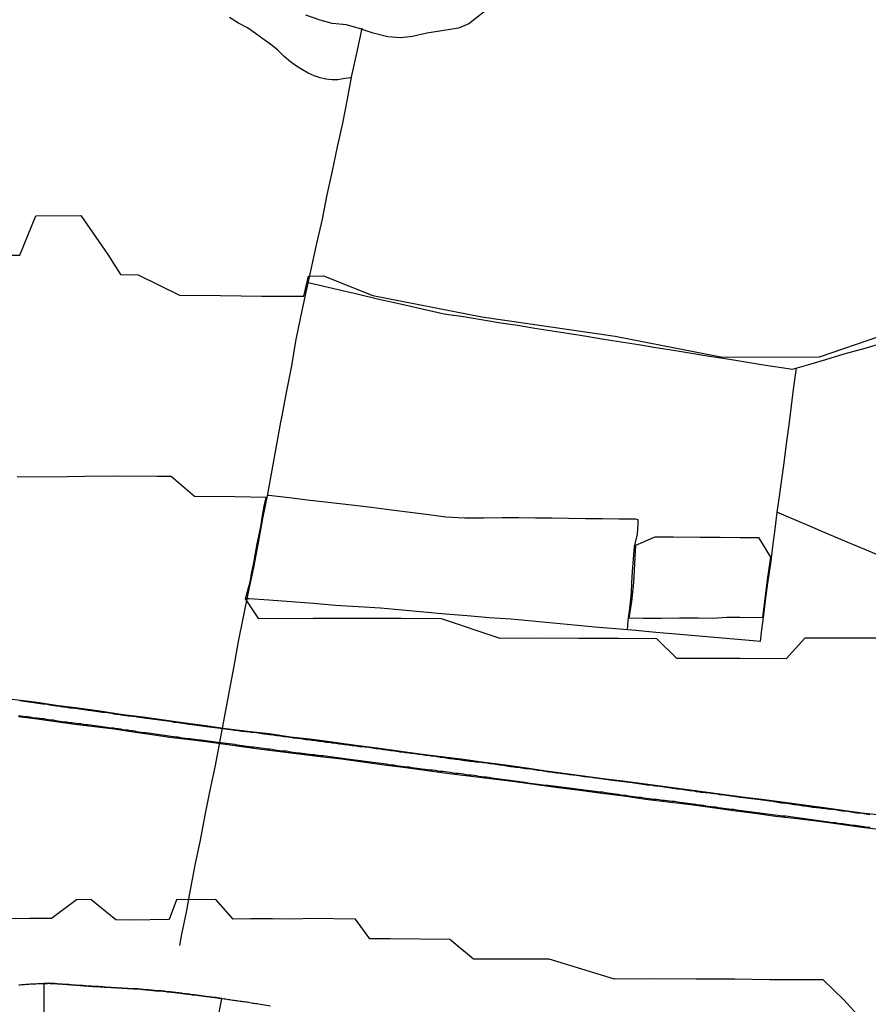
# Model space of a CAD drawing. Units: millimetres. Extents: x 190372 to 192781, y 1652120 to 1654896.
# Drawn here: x 191384 to 191510, y 1653596 to 1653743 of the extents above; entities that cross this region are included whole.
import ezdxf

# ---------------------------------------------------------------- set-up
doc = ezdxf.new("R2010")
doc.units = ezdxf.units.MM
for name, color, linetype in [('IMAGEM', 7, 'Continuous'), ('V-BANHADO', 102, 'Continuous'), ('V-CANAL', 132, 'Continuous'), ('V-CRUZAMENTO', 1, 'Continuous'), ('V-LOTE', 1, 'Continuous'), ('V-QUADRA', 2, 'Continuous'), ('V-VALETA', 6, 'Continuous')]:
    doc.layers.add(name, color=color, linetype=linetype)
picture_1 = doc.add_image_def('image1.jpg', size_in_pixel=(4014, 4628))

msp = doc.modelspace()

# ---------------------------------------------------------------- linework, layer by layer
at = {"layer": 'V-BANHADO'}
for points in [[(191453.05, 1653744.49), (191450.76, 1653742.74), (191449.2, 1653742.07), (191446.71, 1653741.7), (191444.48, 1653741.33), (191442.38, 1653740.83), (191440.58, 1653740.61), (191438.66, 1653740.8), (191436.49, 1653741.34), (191434.41, 1653742.01), (191432.52, 1653742.55), (191430.35, 1653742.77), (191428.59, 1653743.25), (191426.44, 1653744.03)], [(191378.75, 1653708.21), (191383.77, 1653708.21), (191386.18, 1653714.1), (191392.89, 1653714.14), (191396.9, 1653708.29), (191398.82, 1653705.31), (191401.41, 1653705.28), (191407.59, 1653702.23), (191413.73, 1653702.19), (191419.87, 1653702.12), (191426.17, 1653702.08), (191426.82, 1653705.07), (191429.09, 1653705.11), (191436.43, 1653702.18), (191452.7, 1653699.02), (191472.58, 1653696.11), (191488.59, 1653693.01), (191503.05, 1653693.04), (191512.04, 1653696.14)], [(191514.7, 1653651.06), (191500.9, 1653651.09), (191498.08, 1653648), (191491.25, 1653648.02), (191481.77, 1653648.06), (191478.82, 1653651), (191473.06, 1653651.04), (191467.19, 1653651.04), (191461.28, 1653651.08), (191455.41, 1653651.04), (191446.67, 1653653.94), (191440.68, 1653654.01), (191434.1, 1653654.01), (191427.52, 1653654.01), (191419.41, 1653653.97), (191417.44, 1653656.95), (191417.74, 1653658.06), (191418.12, 1653659.48), (191418.4, 1653660.9), (191418.68, 1653662.32), (191418.93, 1653663.74), (191419.18, 1653665.16), (191419.47, 1653666.56), (191419.76, 1653667.96), (191419.99, 1653669.36), (191420.23, 1653670.76), (191420.51, 1653672.06), (191415.85, 1653672.15), (191409.86, 1653672.19), (191406.34, 1653675.21), (191404.23, 1653675.21), (191398.65, 1653675.25), (191393.48, 1653675.18), (191388.31, 1653675.11), (191383.37, 1653675.15)], [(191382.65, 1653641.99), (191386.02, 1653641.58), (191389.2, 1653641.09), (191389.2, 1653641.09), (191392.45, 1653640.66), (191395.7, 1653640.23), (191398.86, 1653639.76), (191402.11, 1653639.33), (191405.29, 1653638.9), (191408.47, 1653638.47), (191411.5, 1653638.04), (191414.53, 1653637.61), (191417.73, 1653637.22), (191420.97, 1653636.85), (191424.17, 1653636.38), (191427.46, 1653635.99), (191430.71, 1653635.56), (191433.89, 1653635.13), (191437.07, 1653634.7), (191440.25, 1653634.27), (191443.43, 1653633.84), (191446.68, 1653633.43), (191449.95, 1653633.02), (191453.07, 1653632.59), (191456.21, 1653632.16), (191459.35, 1653631.73), (191462.31, 1653631.28), (191465.27, 1653630.89), (191468.23, 1653630.5), (191471.19, 1653630.11), (191474.15, 1653629.72), (191477.11, 1653629.33), (191480.07, 1653628.94), (191483.03, 1653628.55), (191485.99, 1653628.16), (191488.95, 1653627.77), (191491.91, 1653627.38), (191494.87, 1653626.99), (191497.83, 1653626.6), (191500.79, 1653626.21), (191503.75, 1653625.82), (191506.57, 1653625.43), (191509.39, 1653625.04), (191512.21, 1653624.7)], [(191383.58, 1653639.41), (191386.35, 1653639.02), (191389.16, 1653638.63), (191391.99, 1653638.24), (191394.93, 1653637.9), (191397.83, 1653637.53), (191400.69, 1653637.12), (191403.46, 1653636.69), (191406.49, 1653636.28), (191409.58, 1653635.89), (191412.69, 1653635.5), (191415.85, 1653635.07), (191419.03, 1653634.64), (191422.21, 1653634.21), (191425.39, 1653633.8), (191428.57, 1653633.43), (191431.77, 1653633.06), (191434.93, 1653632.63), (191438.11, 1653632.2), (191441.35, 1653631.77), (191444.59, 1653631.34), (191447.83, 1653630.91), (191451.1, 1653630.5), (191454.37, 1653630.09), (191457.64, 1653629.68), (191460.86, 1653629.25), (191464.06, 1653628.82), (191467.33, 1653628.39), (191470.6, 1653627.96), (191473.87, 1653627.55), (191477.11, 1653627.08), (191480.46, 1653626.65), (191483.85, 1653626.26), (191487.12, 1653625.83), (191490.26, 1653625.38), (191493.4, 1653624.99), (191496.49, 1653624.54), (191499.73, 1653624.17), (191502.98, 1653623.78), (191506.23, 1653623.31), (191509.37, 1653622.86), (191512.64, 1653622.47)], [(191509.22, 1653594.33), (191506.67, 1653597.11), (191503.62, 1653600.13), (191495.59, 1653600.11), (191490.42, 1653600.22), (191484.69, 1653600.22), (191478.44, 1653600.26), (191472.49, 1653600.19), (191462.75, 1653603.19), (191462.75, 1653603.19), (191457.88, 1653603.19), (191452.79, 1653603.19), (191451.45, 1653603.19), (191447.93, 1653606.1), (191439.04, 1653606.23), (191436.01, 1653606.23), (191433.83, 1653609.14), (191427.36, 1653609.24), (191424.72, 1653609.15), (191421.48, 1653609.22), (191418.24, 1653609.2), (191415.59, 1653609.18), (191413, 1653612.09), (191407.13, 1653612.05), (191406.07, 1653609.11), (191400.35, 1653609), (191398.11, 1653609.06), (191394.39, 1653612.07), (191392.22, 1653612.05), (191388.53, 1653609.25), (191385.26, 1653609.27), (191381.93, 1653609.23)]]:
    msp.add_lwpolyline(points, dxfattribs=at)
msp.add_lwpolyline([(191481.29, 1653666.17), (191485.31, 1653666.15), (191488.26, 1653666.13), (191491.22, 1653666.11), (191493.96, 1653666.07), (191495.75, 1653663.16), (191495.27, 1653659.8), (191494.89, 1653656.98), (191494.54, 1653654.16), (191493.13, 1653654.12), (191491.19, 1653654.14), (191489.25, 1653654.16), (191487.16, 1653654.03), (191484.96, 1653654.05), (191482.16, 1653654.07), (191479.46, 1653654.03), (191476.78, 1653653.99), (191474.69, 1653654.05), (191475.09, 1653656.57), (191475.36, 1653659.37), (191475.52, 1653662.17), (191475.68, 1653664.97), (191478.53, 1653666.18), (191479, 1653666.17), (191479.26, 1653666.17), (191479.47, 1653666.17), (191479.73, 1653666.17), (191479.94, 1653666.17), (191480.15, 1653666.17), (191480.41, 1653666.17), (191480.62, 1653666.17), (191480.84, 1653666.17), (191481.29, 1653666.17)], close=True, dxfattribs=at)
at = {"layer": 'V-CANAL'}
for points in [[(191510.58, 1653624.71), (191510.28, 1653624.78), (191510.02, 1653624.82), (191509.73, 1653624.86), (191509.47, 1653624.91), (191509.17, 1653624.95), (191508.91, 1653624.95), (191508.62, 1653624.99), (191508.36, 1653625.03), (191508.1, 1653625.08), (191507.81, 1653625.12), (191507.55, 1653625.16), (191507.25, 1653625.2), (191506.99, 1653625.25), (191506.7, 1653625.29), (191506.44, 1653625.29), (191506.18, 1653625.33), (191505.89, 1653625.37), (191505.63, 1653625.42), (191505.33, 1653625.46), (191505.07, 1653625.5), (191504.78, 1653625.52), (191504.52, 1653625.57), (191504.26, 1653625.59), (191503.96, 1653625.61), (191503.71, 1653625.65), (191503.41, 1653625.67), (191503.15, 1653625.72), (191502.86, 1653625.76), (191502.6, 1653625.76), (191502.34, 1653625.8), (191502.04, 1653625.84), (191501.79, 1653625.89), (191501.49, 1653625.93), (191501.23, 1653625.97), (191500.93, 1653625.99), (191500.68, 1653626.01), (191500.42, 1653626.06), (191500.12, 1653626.14), (191499.87, 1653626.14), (191499.57, 1653626.19), (191499.31, 1653626.23), (191499.01, 1653626.27), (191498.76, 1653626.31), (191498.5, 1653626.36), (191498.2, 1653626.4), (191497.95, 1653626.44), (191497.65, 1653626.44), (191497.39, 1653626.48), (191497.09, 1653626.53), (191496.84, 1653626.57), (191496.58, 1653626.61), (191496.28, 1653626.65), (191496.03, 1653626.7), (191493.78, 1653627.01), (191491.27, 1653627.32), (191491.14, 1653627.34), (191491.01, 1653627.36), (191490.91, 1653627.38), (191490.57, 1653627.42), (191490.22, 1653627.47), (191489.88, 1653627.51), (191489.54, 1653627.55), (191489.2, 1653627.62), (191488.86, 1653627.66), (191488.56, 1653627.7), (191488.22, 1653627.72), (191487.92, 1653627.81), (191487.58, 1653627.85), (191487.28, 1653627.87), (191486.94, 1653627.89), (191486.64, 1653627.93), (191486.3, 1653627.98), (191486, 1653627.98), (191485.66, 1653628.06), (191485.36, 1653628.06), (191485.02, 1653628.15), (191484.72, 1653628.15), (191484.38, 1653628.23), (191484.08, 1653628.28), (191483.74, 1653628.32), (191483.44, 1653628.36), (191483.1, 1653628.4), (191482.8, 1653628.45), (191482.46, 1653628.49), (191482.46, 1653628.49), (191482.16, 1653628.53), (191481.82, 1653628.57), (191481.52, 1653628.62), (191481.18, 1653628.66), (191480.88, 1653628.7), (191480.54, 1653628.75), (191480.24, 1653628.81), (191479.9, 1653628.87), (191479.6, 1653628.9), (191479.26, 1653628.94), (191478.96, 1653628.98), (191478.62, 1653629.02), (191478.32, 1653629.07), (191477.98, 1653629.13), (191477.68, 1653629.13), (191477.34, 1653629.17), (191477.04, 1653629.22), (191476.7, 1653629.26), (191476.4, 1653629.3), (191476.06, 1653629.37), (191475.76, 1653629.39), (191475.42, 1653629.45), (191475.12, 1653629.49), (191472.21, 1653629.83), (191469.35, 1653630.23), (191469.25, 1653630.26), (191469.06, 1653630.28), (191468.76, 1653630.32), (191468.5, 1653630.34), (191468.2, 1653630.41), (191467.95, 1653630.41), (191467.65, 1653630.45), (191467.39, 1653630.5), (191467.1, 1653630.54), (191466.84, 1653630.58), (191466.58, 1653630.62), (191466.28, 1653630.62), (191466.03, 1653630.69), (191465.73, 1653630.71), (191465.47, 1653630.75), (191465.18, 1653630.79), (191464.92, 1653630.84), (191464.66, 1653630.86), (191464.36, 1653630.88), (191464.11, 1653630.92), (191463.81, 1653630.96), (191463.55, 1653631.01), (191463.25, 1653631.05), (191463, 1653631.09), (191462.74, 1653631.09), (191462.44, 1653631.16), (191462.19, 1653631.18), (191461.89, 1653631.24), (191461.63, 1653631.31), (191461.33, 1653631.33), (191461.08, 1653631.35), (191460.82, 1653631.39), (191460.52, 1653631.43), (191460.27, 1653631.48), (191459.97, 1653631.52), (191459.71, 1653631.56), (191459.41, 1653631.56), (191459.16, 1653631.6), (191458.9, 1653631.65), (191458.6, 1653631.69), (191458.35, 1653631.73), (191458.05, 1653631.78), (191457.79, 1653631.8), (191457.49, 1653631.84), (191457.24, 1653631.86), (191456.98, 1653631.9), (191456.68, 1653631.95), (191456.43, 1653631.99), (191456.13, 1653632.03), (191455.87, 1653632.07), (191455.57, 1653632.12), (191455.32, 1653632.14), (191455.06, 1653632.18), (191454.76, 1653632.22), (191454.51, 1653632.27), (191454.21, 1653632.31), (191453.95, 1653632.33), (191453.65, 1653632.37), (191453.4, 1653632.42), (191453.14, 1653632.46), (191452.84, 1653632.5), (191452.59, 1653632.52), (191452.29, 1653632.56), (191452.03, 1653632.59), (191451.73, 1653632.59), (191451.48, 1653632.63), (191451.22, 1653632.67), (191450.92, 1653632.69), (191450.67, 1653632.71), (191450.37, 1653632.76), (191450.11, 1653632.8), (191449.81, 1653632.84), (191449.56, 1653632.88), (191449.3, 1653632.93), (191449, 1653632.97), (191449, 1653632.97), (191448.75, 1653632.99), (191448.45, 1653633.04), (191448.19, 1653633.06), (191447.89, 1653633.1), (191447.64, 1653633.14), (191447.38, 1653633.18), (191447.08, 1653633.23), (191446.83, 1653633.25), (191446.53, 1653633.29), (191446.27, 1653633.33), (191445.97, 1653633.35), (191445.72, 1653633.4), (191445.46, 1653633.46), (191445.16, 1653633.48), (191444.91, 1653633.51), (191444.61, 1653633.55), (191444.35, 1653633.57), (191444.05, 1653633.63), (191443.8, 1653633.65), (191443.54, 1653633.7), (191443.24, 1653633.74), (191442.99, 1653633.78), (191442.69, 1653633.82), (191442.43, 1653633.85), (191442.13, 1653633.89), (191441.88, 1653633.91), (191441.62, 1653633.95), (191441.32, 1653633.99), (191441.06, 1653634.04), (191440.77, 1653634.08), (191440.51, 1653634.08), (191440.21, 1653634.15), (191439.96, 1653634.17), (191439.7, 1653634.21), (191439.4, 1653634.25), (191439.14, 1653634.29), (191438.85, 1653634.34), (191438.59, 1653634.36), (191438.29, 1653634.4), (191438.04, 1653634.44), (191437.78, 1653634.46), (191437.48, 1653634.51), (191437.22, 1653634.55), (191436.93, 1653634.59), (191436.67, 1653634.63), (191436.37, 1653634.68), (191436.11, 1653634.72), (191435.82, 1653634.76), (191435.56, 1653634.81), (191435.3, 1653634.81), (191435.01, 1653634.85), (191434.75, 1653634.87), (191434.45, 1653634.89), (191434.19, 1653634.93), (191433.9, 1653634.98), (191433.64, 1653635), (191433.38, 1653635.02), (191433.09, 1653635.06), (191432.83, 1653635.1), (191432.53, 1653635.15), (191432.27, 1653635.17), (191431.98, 1653635.21), (191431.72, 1653635.25), (191431.46, 1653635.27), (191431.16, 1653635.32), (191430.91, 1653635.38), (191430.61, 1653635.4), (191430.35, 1653635.43), (191430.06, 1653635.49), (191429.8, 1653635.49), (191429.54, 1653635.53), (191429.24, 1653635.57), (191428.99, 1653635.64), (191428.69, 1653635.66), (191428.43, 1653635.68), (191428.14, 1653635.72), (191427.88, 1653635.74), (191427.62, 1653635.79), (191427.32, 1653635.83), (191427.07, 1653635.87), (191426.77, 1653635.91), (191426.51, 1653635.91), (191426.21, 1653635.96), (191425.96, 1653636), (191425.7, 1653636.04), (191425.4, 1653636.09), (191425.15, 1653636.13), (191424.85, 1653636.15), (191424.59, 1653636.17), (191424.29, 1653636.24), (191424.04, 1653636.26), (191423.78, 1653636.3), (191423.48, 1653636.34), (191423.23, 1653636.38), (191422.93, 1653636.43), (191422.67, 1653636.45), (191422.37, 1653636.49), (191422.12, 1653636.51), (191421.86, 1653636.55), (191421.56, 1653636.6), (191421.56, 1653636.6), (191421.31, 1653636.64), (191421.01, 1653636.68), (191420.75, 1653636.73), (191420.45, 1653636.77), (191420.2, 1653636.77), (191419.94, 1653636.81), (191419.64, 1653636.85), (191419.39, 1653636.9), (191419.09, 1653636.94), (191418.83, 1653636.98), (191418.53, 1653637), (191418.28, 1653637.02), (191418.02, 1653637.07), (191417.72, 1653637.09), (191417.47, 1653637.11), (191417.17, 1653637.15), (191416.91, 1653637.17), (191416.61, 1653637.22), (191416.36, 1653637.24), (191416.1, 1653637.28), (191415.8, 1653637.32), (191415.55, 1653637.37), (191415.25, 1653637.41), (191414.99, 1653637.43), (191414.69, 1653637.47), (191414.44, 1653637.49), (191411.66, 1653637.87), (191408.73, 1653638.25), (191408.68, 1653638.3), (191408.38, 1653638.3), (191408.08, 1653638.35), (191407.74, 1653638.39), (191407.44, 1653638.46), (191407.1, 1653638.48), (191406.8, 1653638.52), (191406.46, 1653638.58), (191406.16, 1653638.63), (191405.82, 1653638.69), (191402.7, 1653639.07), (191402.7, 1653639.12), (191402.32, 1653639.16), (191401.98, 1653639.2), (191401.64, 1653639.24), (191401.29, 1653639.31), (191400.95, 1653639.37), (191400.61, 1653639.39), (191400.27, 1653639.43), (191399.93, 1653639.46), (191399.59, 1653639.5), (191399.25, 1653639.56), (191398.9, 1653639.61), (191398.52, 1653639.67), (191398.18, 1653639.71), (191397.84, 1653639.76), (191397.5, 1653639.84), (191397.15, 1653639.88), (191396.81, 1653639.93), (191396.47, 1653639.97), (191396.13, 1653640.01), (191395.79, 1653640.05), (191395.45, 1653640.1), (191395.11, 1653640.14), (191394.76, 1653640.18), (191394.42, 1653640.24), (191394.04, 1653640.31), (191393.7, 1653640.33), (191393.36, 1653640.4), (191393.02, 1653640.44), (191392.67, 1653640.48), (191392.33, 1653640.52), (191391.99, 1653640.57), (191391.65, 1653640.61), (191391.31, 1653640.65), (191390.97, 1653640.69), (191390.63, 1653640.76), (191390.28, 1653640.78), (191389.94, 1653640.82), (191389.6, 1653640.91), (191389.26, 1653640.95), (191388.92, 1653640.99), (191388.58, 1653641.04), (191388.24, 1653641.08), (191387.89, 1653641.16), (191387.55, 1653641.21), (191387.21, 1653641.25), (191386.87, 1653641.29), (191386.53, 1653641.33), (191386.19, 1653641.38), (191385.85, 1653641.42), (191385.5, 1653641.46), (191385.12, 1653641.55), (191384.78, 1653641.59), (191384.44, 1653641.63), (191384.1, 1653641.68), (191383.76, 1653641.72)], [(191383.58, 1653639.54), (191383.93, 1653639.5), (191384.27, 1653639.46), (191384.61, 1653639.41), (191384.95, 1653639.37), (191385.29, 1653639.33), (191385.63, 1653639.26), (191385.97, 1653639.2), (191386.32, 1653639.18), (191386.7, 1653639.12), (191387.04, 1653639.07), (191387.38, 1653639.08), (191387.72, 1653638.99), (191388.07, 1653638.94), (191388.41, 1653638.9), (191388.75, 1653638.88), (191389.09, 1653638.8), (191389.43, 1653638.73), (191389.77, 1653638.71), (191390.11, 1653638.65), (191390.45, 1653638.6), (191390.8, 1653638.61), (191391.18, 1653638.52), (191391.52, 1653638.48), (191391.86, 1653638.43), (191392.2, 1653638.39), (191392.55, 1653638.35), (191392.89, 1653638.35), (191393.27, 1653638.24), (191393.61, 1653638.22), (191393.95, 1653638.2), (191394.3, 1653638.13), (191394.64, 1653638.09), (191395.02, 1653638.07), (191395.36, 1653638.01), (191395.7, 1653637.96), (191396.04, 1653637.9), (191396.39, 1653637.86), (191396.73, 1653637.81), (191397.07, 1653637.75), (191397.41, 1653637.71), (191397.75, 1653637.69), (191398.09, 1653637.62), (191398.43, 1653637.58), (191398.78, 1653637.54), (191399.12, 1653637.47), (191399.5, 1653637.41), (191399.84, 1653637.39), (191400.18, 1653637.32), (191400.35, 1653637.3), (191400.53, 1653637.28), (191400.87, 1653637.24), (191401.21, 1653637.17), (191401.55, 1653637.11), (191401.89, 1653637.07), (191402.23, 1653637.02), (191402.57, 1653636.98), (191402.92, 1653636.94), (191403.3, 1653636.9), (191403.64, 1653636.85), (191403.98, 1653636.81), (191404.32, 1653636.77), (191404.66, 1653636.73), (191405.01, 1653636.66), (191405.35, 1653636.6), (191405.69, 1653636.55), (191406.03, 1653636.51), (191406.37, 1653636.47), (191406.71, 1653636.43), (191407.05, 1653636.36), (191407.4, 1653636.34), (191407.78, 1653636.26), (191408.12, 1653636.21), (191408.12, 1653636.21), (191408.46, 1653636.17), (191408.8, 1653636.13), (191409.15, 1653636.09), (191409.49, 1653636.04), (191409.83, 1653636), (191410.17, 1653635.98), (191410.51, 1653635.93), (191410.85, 1653635.91), (191411.19, 1653635.87), (191411.54, 1653635.79), (191411.88, 1653635.74), (191412.26, 1653635.7), (191412.6, 1653635.66), (191412.94, 1653635.62), (191415.87, 1653635.26), (191415.97, 1653635.19), (191416.27, 1653635.15), (191416.61, 1653635.1), (191416.95, 1653635.06), (191417.3, 1653635.02), (191417.64, 1653634.98), (191418.02, 1653634.93), (191418.36, 1653634.89), (191418.7, 1653634.85), (191419.05, 1653634.81), (191419.39, 1653634.76), (191419.73, 1653634.72), (191420.07, 1653634.68), (191420.41, 1653634.63), (191420.75, 1653634.59), (191421.09, 1653634.55), (191421.44, 1653634.51), (191421.82, 1653634.42), (191422.16, 1653634.38), (191422.5, 1653634.34), (191422.84, 1653634.29), (191423.18, 1653634.27), (191423.53, 1653634.25), (191423.87, 1653634.17), (191424.21, 1653634.12), (191424.55, 1653634.08), (191424.89, 1653634.04), (191425.23, 1653633.99), (191425.57, 1653633.95), (191425.92, 1653633.91), (191426.3, 1653633.87), (191426.64, 1653633.78), (191426.98, 1653633.78), (191427.32, 1653633.74), (191427.67, 1653633.7), (191428.01, 1653633.63), (191428.35, 1653633.61), (191428.69, 1653633.57), (191429.03, 1653633.55), (191429.37, 1653633.51), (191432.6, 1653633.06), (191433.04, 1653633.01), (191433.43, 1653632.97), (191433.81, 1653632.93), (191434.19, 1653632.86), (191434.58, 1653632.82), (191434.96, 1653632.76), (191435.35, 1653632.71), (191435.73, 1653632.67), (191436.11, 1653632.63), (191436.5, 1653632.59), (191436.88, 1653632.54), (191437.27, 1653632.46), (191437.65, 1653632.42), (191438.04, 1653632.37), (191438.42, 1653632.33), (191438.8, 1653632.24), (191439.19, 1653632.2), (191439.57, 1653632.16), (191439.96, 1653632.1), (191440.34, 1653632.03), (191440.72, 1653631.99), (191441.11, 1653631.95), (191441.49, 1653631.9), (191441.88, 1653631.86), (191442.26, 1653631.8), (191442.64, 1653631.73), (191443.03, 1653631.69), (191443.41, 1653631.65), (191443.8, 1653631.58), (191444.18, 1653631.52), (191444.56, 1653631.48), (191444.95, 1653631.43), (191445.33, 1653631.41), (191445.72, 1653631.37), (191446.1, 1653631.31), (191446.48, 1653631.26), (191446.87, 1653631.22), (191447.25, 1653631.18), (191447.64, 1653631.14), (191448.02, 1653631.09), (191448.4, 1653631.01), (191448.79, 1653630.96), (191449.17, 1653630.92), (191449.56, 1653630.88), (191449.56, 1653630.88), (191449.94, 1653630.86), (191450.32, 1653630.75), (191450.71, 1653630.71), (191451.09, 1653630.67), (191451.48, 1653630.62), (191451.86, 1653630.58), (191452.25, 1653630.5), (191452.63, 1653630.45), (191453.01, 1653630.41), (191453.4, 1653630.37), (191453.78, 1653630.32), (191454.17, 1653630.24), (191454.55, 1653630.2), (191454.93, 1653630.15), (191455.32, 1653630.11), (191455.7, 1653630.05), (191456.09, 1653629.98), (191456.47, 1653629.94), (191456.85, 1653629.9), (191457.24, 1653629.83), (191457.62, 1653629.79), (191458.01, 1653629.73), (191458.39, 1653629.68), (191458.77, 1653629.62), (191459.16, 1653629.58), (191459.54, 1653629.51), (191459.93, 1653629.47), (191460.31, 1653629.41), (191460.69, 1653629.34), (191461.08, 1653629.3), (191461.46, 1653629.26), (191461.85, 1653629.22), (191462.23, 1653629.17), (191462.61, 1653629.15), (191463, 1653629.11), (191463.38, 1653629.06), (191463.77, 1653629), (191464.15, 1653628.96), (191464.54, 1653628.92), (191464.96, 1653628.83), (191465.35, 1653628.79), (191465.73, 1653628.75), (191466.11, 1653628.7), (191466.5, 1653628.66), (191466.88, 1653628.62), (191467.27, 1653628.53), (191467.65, 1653628.51), (191468.03, 1653628.45), (191468.42, 1653628.4), (191468.8, 1653628.36), (191469.19, 1653628.32), (191469.57, 1653628.23), (191469.95, 1653628.19), (191470.34, 1653628.15), (191470.72, 1653628.13), (191471.11, 1653628.06), (191471.49, 1653627.98), (191471.87, 1653627.93), (191472.26, 1653627.89), (191472.64, 1653627.85), (191473.03, 1653627.79), (191473.41, 1653627.72), (191473.8, 1653627.68), (191474.18, 1653627.64), (191474.56, 1653627.57), (191474.95, 1653627.51), (191475.33, 1653627.47), (191475.72, 1653627.42), (191476.1, 1653627.38), (191476.48, 1653627.34), (191476.87, 1653627.25), (191477.25, 1653627.21), (191477.64, 1653627.17), (191478.02, 1653627.12), (191478.4, 1653627.08), (191478.79, 1653627.04), (191479.17, 1653627), (191479.56, 1653626.91), (191479.94, 1653626.89), (191480.32, 1653626.85), (191480.71, 1653626.83), (191481.09, 1653626.78), (191481.48, 1653626.74), (191481.86, 1653626.65), (191482.24, 1653626.61), (191482.63, 1653626.57), (191483.01, 1653626.53), (191483.4, 1653626.44), (191483.78, 1653626.4), (191484.16, 1653626.36), (191484.55, 1653626.29), (191484.93, 1653626.23), (191485.32, 1653626.19), (191485.7, 1653626.14), (191486.08, 1653626.08), (191486.47, 1653626.03), (191486.85, 1653625.97), (191487.24, 1653625.93), (191487.62, 1653625.89), (191488.01, 1653625.82), (191488.01, 1653625.82), (191488.39, 1653625.78), (191488.77, 1653625.72), (191489.16, 1653625.67), (191489.54, 1653625.63), (191489.93, 1653625.59), (191490.31, 1653625.55), (191490.69, 1653625.46), (191491.08, 1653625.42), (191491.46, 1653625.37), (191491.85, 1653625.33), (191492.23, 1653625.29), (191492.61, 1653625.2), (191493, 1653625.16), (191493.38, 1653625.12), (191493.77, 1653625.08), (191494.15, 1653625.01), (191494.53, 1653624.95), (191494.92, 1653624.91), (191495.3, 1653624.86), (191495.69, 1653624.82), (191496.07, 1653624.78), (191496.45, 1653624.73), (191496.84, 1653624.67), (191497.22, 1653624.63), (191497.61, 1653624.58), (191497.99, 1653624.56), (191498.37, 1653624.52), (191498.76, 1653624.46), (191501.93, 1653624.03), (191505.12, 1653623.6), (191505.41, 1653623.58), (191505.5, 1653623.54), (191505.65, 1653623.52), (191505.84, 1653623.5), (191506.14, 1653623.45), (191506.48, 1653623.41), (191506.78, 1653623.37), (191507.12, 1653623.33), (191507.42, 1653623.28), (191507.76, 1653623.24), (191508.06, 1653623.2), (191508.4, 1653623.16), (191508.7, 1653623.11), (191509.04, 1653623.07), (191509.34, 1653623.03), (191509.68, 1653622.98), (191509.98, 1653622.94), (191510.32, 1653622.9), (191510.62, 1653622.86)]]:
    msp.add_lwpolyline(points, dxfattribs=at)
at = {"layer": 'V-CRUZAMENTO'}
msp.add_lwpolyline([(191411.96, 1653587.22), (191413.89, 1653597.33), (191413.84, 1653597.34), (191413.63, 1653597.38), (191413.41, 1653597.38), (191413.2, 1653597.42), (191412.99, 1653597.47), (191412.88, 1653597.49), (191411.58, 1653597.64), (191409.83, 1653597.85), (191409.49, 1653597.89), (191409.27, 1653597.94), (191409.06, 1653597.96), (191408.8, 1653597.98), (191408.59, 1653598.02), (191408.38, 1653598.04), (191408.12, 1653598.08), (191407.91, 1653598.11), (191407.69, 1653598.13), (191407.48, 1653598.15), (191407.27, 1653598.19), (191407.05, 1653598.21), (191406.84, 1653598.23), (191406.63, 1653598.25), (191406.41, 1653598.28), (191406.2, 1653598.3), (191405.99, 1653598.34), (191405.77, 1653598.34), (191405.56, 1653598.38), (191405.35, 1653598.4), (191405.13, 1653598.43), (191404.92, 1653598.45), (191404.71, 1653598.47), (191404.49, 1653598.47), (191404.28, 1653598.49), (191404.07, 1653598.49), (191403.85, 1653598.51), (191403.64, 1653598.53), (191403.43, 1653598.55), (191403.21, 1653598.58), (191403, 1653598.6), (191402.79, 1653598.62), (191402.59, 1653598.6), (191401.38, 1653598.75), (191401.08, 1653598.77), (191400.87, 1653598.77), (191400.72, 1653598.77), (191399.86, 1653598.81), (191396.63, 1653599), (191396.39, 1653599.02), (191396.17, 1653599.04), (191395.96, 1653599.04), (191395.75, 1653599.07), (191395.53, 1653599.09), (191395.32, 1653599.09), (191394.68, 1653599.13), (191394.47, 1653599.15), (191394.25, 1653599.17), (191394.04, 1653599.17), (191393.61, 1653599.22), (191393.4, 1653599.22), (191393.19, 1653599.24), (191392.76, 1653599.26), (191391.44, 1653599.36), (191391.09, 1653599.39), (191390.88, 1653599.39), (191389.35, 1653599.53), (191389, 1653599.56), (191388.79, 1653599.56), (191388.58, 1653599.56), (191388.32, 1653599.58), (191388.11, 1653599.6), (191387.89, 1653599.58), (191387.68, 1653599.58), (191387.47, 1653599.58), (191387.34, 1653599.58), (191387.34, 1653590.1)], dxfattribs=at)
at = {"layer": 'V-LOTE'}
for points in [[(191434.78, 1653742.1), (191434.03, 1653738.57), (191433.28, 1653735.03), (191432.59, 1653731.47), (191431.9, 1653727.91), (191431.13, 1653724.35), (191430.36, 1653720.79), (191429.59, 1653717.23), (191428.86, 1653713.59), (191428.06, 1653709.95), (191427.26, 1653706.31), (191426.46, 1653702.67), (191425.67, 1653699.03), (191424.92, 1653695.39), (191424.3, 1653691.68), (191423.57, 1653687.97), (191422.84, 1653684.26), (191422.67, 1653683.28), (191422.03, 1653679.72), (191421.37, 1653676.14), (191420.71, 1653672.54), (191420, 1653668.94), (191419.34, 1653665.28), (191418.66, 1653661.62), (191417.84, 1653657.96), (191417.09, 1653654.27), (191416.36, 1653650.58), (191415.68, 1653646.89), (191415, 1653643.2), (191414.32, 1653639.51), (191413.63, 1653635.8), (191412.94, 1653632.09), (191412.12, 1653628.38), (191411.39, 1653624.65), (191410.7, 1653620.92), (191409.91, 1653617.23), (191409.18, 1653613.54), (191408.6, 1653610.22), (191407.91, 1653606.9), (191407.6, 1653605.24)], [(191426.79, 1653704.15), (191431.27, 1653703.08), (191434.29, 1653702.37), (191437.35, 1653701.66), (191440.56, 1653700.93), (191443.82, 1653700.19), (191447.1, 1653699.45), (191448.09, 1653699.33), (191449.32, 1653699.18), (191450.88, 1653698.9), (191453.18, 1653698.51), (191455.52, 1653698.12), (191458.03, 1653697.75), (191460.59, 1653697.34), (191463.17, 1653696.93), (191465.75, 1653696.52), (191468.33, 1653696.11), (191470.91, 1653695.7), (191473.49, 1653695.29), (191476.07, 1653694.88), (191478.67, 1653694.45), (191481.27, 1653694.02), (191483.96, 1653693.59), (191486.65, 1653693.16), (191489.34, 1653692.73), (191492.03, 1653692.3), (191494.72, 1653691.87), (191497.41, 1653691.44), (191499.03, 1653691.19), (191501.48, 1653691.92), (191504.02, 1653692.65), (191506.75, 1653693.51), (191509.87, 1653694.35), (191513.08, 1653695.28)], [(191499.59, 1653691.36), (191499.21, 1653688.57), (191498.83, 1653685.74), (191498.47, 1653682.91), (191498.11, 1653680.08), (191497.76, 1653677.24), (191497.36, 1653674.4), (191497.02, 1653671.88), (191496.71, 1653669.85)], [(191513.01, 1653662.96), (191510.1, 1653664.19), (191507.19, 1653665.42), (191504.28, 1653666.65), (191501.37, 1653667.88), (191498.46, 1653669.11), (191496.71, 1653669.85), (191496.42, 1653667.32), (191496.06, 1653664.76), (191495.75, 1653662.2), (191495.37, 1653659.64), (191495.01, 1653657.08), (191494.69, 1653654.52), (191494.37, 1653651.96), (191494.19, 1653650.6), (191493.15, 1653650.67), (191490.27, 1653650.92), (191487.39, 1653651.17), (191484.51, 1653651.42), (191481.63, 1653651.67), (191478.66, 1653651.94), (191475.69, 1653652.21), (191472.65, 1653652.48), (191469.57, 1653652.73), (191466.45, 1653653.02), (191463.33, 1653653.31), (191460.21, 1653653.6), (191457.09, 1653653.89), (191453.77, 1653654.12), (191450.52, 1653654.39), (191447.27, 1653654.66), (191444.04, 1653654.95), (191440.81, 1653655.24), (191437.6, 1653655.53), (191434.24, 1653655.74), (191430.88, 1653655.95), (191427.6, 1653656.24), (191424.28, 1653656.51), (191420.92, 1653656.74), (191417.99, 1653656.94), (191417.64, 1653656.96)]]:
    msp.add_lwpolyline(points, dxfattribs=at)
at = {"layer": 'V-QUADRA'}
msp.add_lwpolyline([(191383.63, 1653599.34), (191383.84, 1653599.36), (191384.05, 1653599.39), (191384.27, 1653599.41), (191384.48, 1653599.43), (191384.69, 1653599.45), (191384.91, 1653599.47), (191385.12, 1653599.47), (191385.33, 1653599.49), (191385.55, 1653599.51), (191385.76, 1653599.53), (191385.97, 1653599.53), (191386.19, 1653599.53), (191386.4, 1653599.56), (191386.61, 1653599.56), (191386.83, 1653599.56), (191387.04, 1653599.58), (191387.25, 1653599.58), (191387.47, 1653599.58), (191387.68, 1653599.58), (191387.89, 1653599.58), (191388.11, 1653599.6), (191388.32, 1653599.58), (191388.58, 1653599.56), (191388.79, 1653599.56), (191389, 1653599.56), (191389.35, 1653599.53), (191390.88, 1653599.39), (191390.88, 1653599.39), (191391.09, 1653599.39), (191391.44, 1653599.36), (191391.44, 1653599.36), (191392.76, 1653599.26), (191392.76, 1653599.26), (191393.19, 1653599.24), (191393.4, 1653599.22), (191393.61, 1653599.22), (191394.04, 1653599.17), (191394.04, 1653599.17), (191394.25, 1653599.17), (191394.47, 1653599.15), (191394.68, 1653599.13), (191395.32, 1653599.09), (191395.32, 1653599.09), (191395.32, 1653599.09), (191395.53, 1653599.09), (191395.75, 1653599.07), (191395.96, 1653599.04), (191396.17, 1653599.04), (191396.39, 1653599.02), (191396.63, 1653599), (191399.86, 1653598.81), (191400.72, 1653598.77), (191400.87, 1653598.77), (191401.08, 1653598.77), (191401.38, 1653598.75), (191402.59, 1653598.6), (191402.79, 1653598.62), (191403, 1653598.6), (191403.21, 1653598.58), (191403.43, 1653598.55), (191403.64, 1653598.53), (191403.85, 1653598.51), (191404.07, 1653598.49), (191404.28, 1653598.49), (191404.49, 1653598.47), (191404.71, 1653598.47), (191404.92, 1653598.45), (191405.13, 1653598.43), (191405.35, 1653598.4), (191405.35, 1653598.4), (191405.56, 1653598.38), (191405.77, 1653598.34), (191405.99, 1653598.34), (191406.2, 1653598.3), (191406.41, 1653598.28), (191406.63, 1653598.25), (191406.84, 1653598.23), (191407.05, 1653598.21), (191407.27, 1653598.19), (191407.48, 1653598.15), (191407.69, 1653598.13), (191407.91, 1653598.11), (191408.12, 1653598.08), (191408.38, 1653598.04), (191408.59, 1653598.02), (191408.8, 1653597.98), (191409.06, 1653597.96), (191409.27, 1653597.94), (191409.49, 1653597.89), (191409.83, 1653597.85), (191411.58, 1653597.64), (191411.58, 1653597.64), (191411.58, 1653597.64), (191412.88, 1653597.49), (191412.99, 1653597.47), (191413.2, 1653597.42), (191413.41, 1653597.38), (191413.63, 1653597.38), (191413.84, 1653597.34), (191414.05, 1653597.3), (191414.27, 1653597.27), (191414.48, 1653597.25), (191414.69, 1653597.21), (191414.91, 1653597.19), (191415.12, 1653597.15), (191415.33, 1653597.12), (191415.55, 1653597.08), (191415.76, 1653597.06), (191415.97, 1653597.04), (191416.19, 1653597), (191416.4, 1653596.97), (191416.61, 1653596.93), (191416.83, 1653596.91), (191417.04, 1653596.89), (191417.25, 1653596.85), (191417.47, 1653596.83), (191417.68, 1653596.8), (191417.89, 1653596.76), (191418.11, 1653596.72), (191418.32, 1653596.7), (191418.53, 1653596.65), (191418.75, 1653596.63), (191418.96, 1653596.59), (191419.17, 1653596.57), (191419.39, 1653596.53), (191419.69, 1653596.48), (191421.16, 1653596.25)], dxfattribs=at)
at = {"layer": 'V-VALETA'}
for points in [[(191433.21, 1653734.69), (191432.24, 1653734.59), (191431.2, 1653734.38), (191430.3, 1653734.36), (191429.43, 1653734.49), (191428.56, 1653734.68), (191427.67, 1653734.96), (191426.8, 1653735.37), (191425.93, 1653735.84), (191425.06, 1653736.41), (191424.17, 1653737.07), (191423.23, 1653737.85), (191422.29, 1653738.77), (191421.2, 1653739.63), (191420.05, 1653740.46), (191418.92, 1653741.29), (191417.73, 1653742.11), (191416.4, 1653742.83), (191415.07, 1653743.65)], [(191474.45, 1653652.32), (191474.52, 1653653.71), (191474.7, 1653655.08), (191474.88, 1653656.45), (191475, 1653657.82), (191475.08, 1653659.32), (191475.18, 1653661.03), (191475.32, 1653662.9), (191475.46, 1653664.77), (191475.94, 1653666.59), (191476.04, 1653668.07), (191476.01, 1653668.73), (191475.63, 1653668.81), (191473.14, 1653668.84), (191470.65, 1653668.87), (191468.16, 1653668.9), (191465.67, 1653668.93), (191463.18, 1653668.96), (191460.69, 1653668.99), (191458.2, 1653669.02), (191455.71, 1653669.05), (191453.02, 1653668.98), (191450.16, 1653668.99), (191447.35, 1653669.11), (191444.8, 1653669.47), (191442.01, 1653669.83), (191439.2, 1653670.19), (191436.24, 1653670.55), (191433.27, 1653670.91), (191430.2, 1653671.27), (191427.09, 1653671.63), (191423.98, 1653671.99), (191420.95, 1653672.35), (191420.67, 1653672.35)]]:
    msp.add_lwpolyline(points, dxfattribs=at)

# ---------------------------------------------------------------- referenced raster images: frames only (the image files are external)
at = {"layer": 'IMAGEM'}
image = msp.add_image(picture_1, insert=(190371.99, 1652119.83), size_in_units=(2407.99, 2776.33), dxfattribs=at)
image.dxf.flags = 7

doc.saveas('drawing.dxf')
